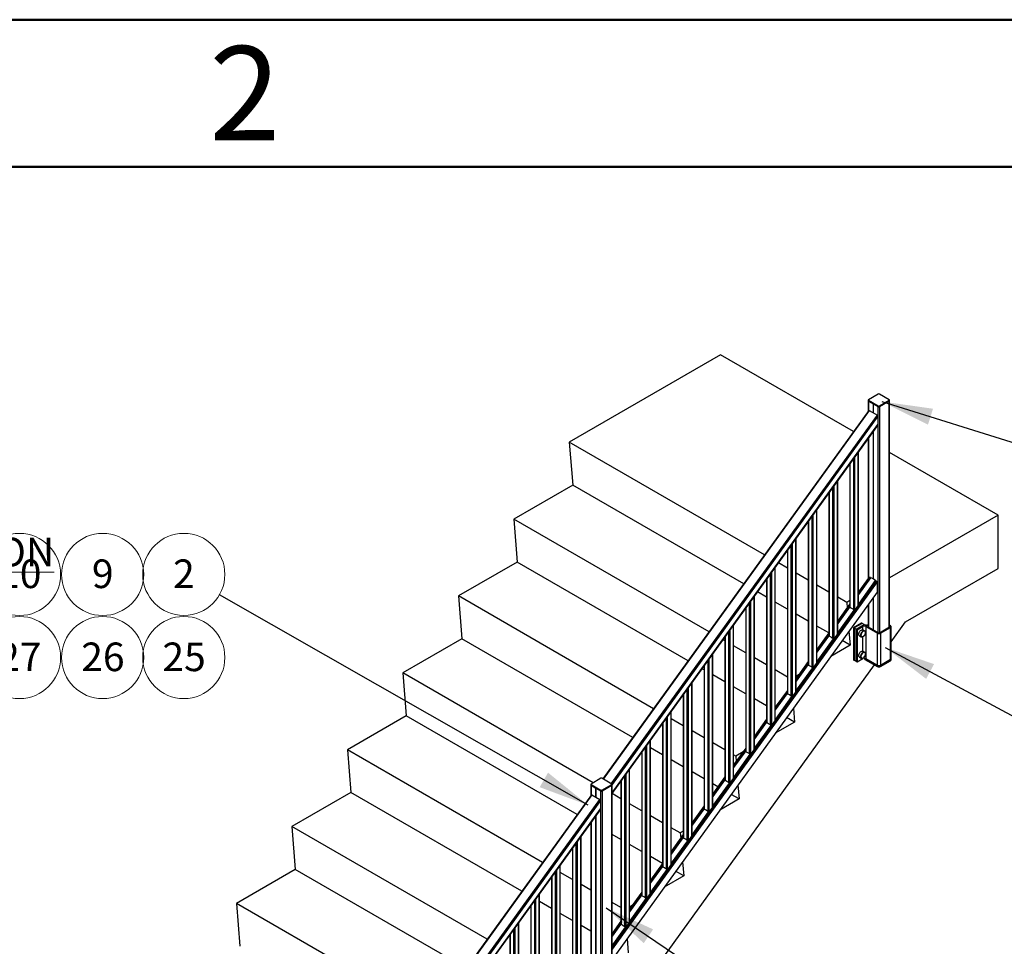
# Paper-space layout 'Sheet3' of a CAD drawing. Units: inches. Extents: x 0.1 to 10.9, y 0.1 to 8.4.
# Drawn here: x 2.2 to 4.7, y 6 to 8.4 of the extents above; entities that cross this region are included whole.
import ezdxf

# ---------------------------------------------------------------- set-up
doc = ezdxf.new("R2010")
doc.units = ezdxf.units.IN
doc.header["$MEASUREMENT"] = 0
doc.styles.add('SLDTEXTSTYLE1', font='TXT', dxfattribs={"width": 0.75})
doc.styles.add('SLDTEXTSTYLE5', font='TXT', dxfattribs={"width": 0.605})
doc.dimstyles.new('SLDDIMSTYLE2', dxfattribs={"dimtxt": 0.18, "dimasz": 0.13, "dimexe": 0, "dimexo": 0.0625, "dimgap": 0, "dimtad": 0, "dimtih": 1, "dimtoh": 1, "dimdec": 0, "dimrnd": 1e-09, "dimzin": 0, "dimdsep": 46, "dimtxsty": 'Standard', "dimsah": 1, "dimcen": 0.09, "dimadec": 0, "dimazin": 0, "dimtfac": 0.13, "dimtdec": 0, "dimtofl": 0, "dimtmove": 0, "dimatfit": 3, "dimfxl": 0, "dimfrac": 2, "dimtolj": 1, "dimtzin": 0, "dimarcsym": 0})

# ---------------------------------------------------------------- blocks, each defined once
blk = doc.blocks.new('SW_NOTE_26')
at = {"color": 0, "linetype": 'Continuous', "lineweight": 0}
blk.add_circle((-0.0909, 0.0519), 0.1047, dxfattribs=at)
at = {"color": 0, "linetype": 'Continuous', "lineweight": 0, "insert": (-0.0906, 0.0901), "char_height": 0.0729, "attachment_point": 2, "style": 'SLDTEXTSTYLE5'}
blk.add_mtext('2', dxfattribs=at)
blk = doc.blocks.new('SW_NOTE_31')
at = {"color": 0, "linetype": 'Continuous', "lineweight": 0}
blk.add_circle((0.054, 0.0558), 0.1047, dxfattribs=at)
at = {"color": 0, "linetype": 'Continuous', "lineweight": 0, "insert": (0.0547, 0.094), "char_height": 0.07292, "attachment_point": 2, "style": 'SLDTEXTSTYLE5'}
blk.add_mtext('26', dxfattribs=at)
blk = doc.blocks.new('SW_NOTE_32')
at = {"color": 0, "linetype": 'Continuous', "lineweight": 0}
blk.add_circle((0.027, 0.0558), 0.1047, dxfattribs=at)
at = {"color": 0, "linetype": 'Continuous', "lineweight": 0, "insert": (0.0273, 0.094), "char_height": 0.0729, "attachment_point": 2, "style": 'SLDTEXTSTYLE5'}
blk.add_mtext('9', dxfattribs=at)
blk = doc.blocks.new('SW_NOTE_33')
at = {"color": 0, "linetype": 'Continuous', "lineweight": 0}
blk.add_circle((0.054, 0.0558), 0.1047, dxfattribs=at)
at = {"color": 0, "linetype": 'Continuous', "lineweight": 0, "insert": (0.0547, 0.094), "char_height": 0.07292, "attachment_point": 2, "style": 'SLDTEXTSTYLE5'}
blk.add_mtext('10', dxfattribs=at)
blk = doc.blocks.new('SW_NOTE_34')
at = {"color": 0, "linetype": 'Continuous', "lineweight": 0}
blk.add_circle((0.054, 0.0558), 0.1047, dxfattribs=at)
at = {"color": 0, "linetype": 'Continuous', "lineweight": 0, "insert": (0.0547, 0.094), "char_height": 0.07292, "attachment_point": 2, "style": 'SLDTEXTSTYLE5'}
blk.add_mtext('25', dxfattribs=at)
blk = doc.blocks.new('SW_NOTE_50')
at = {"color": 0, "linetype": 'Continuous', "lineweight": 0}
blk.add_circle((0.054, 0.0558), 0.1047, dxfattribs=at)
at = {"color": 0, "linetype": 'Continuous', "lineweight": 0, "insert": (0.0547, 0.094), "char_height": 0.07292, "attachment_point": 2, "style": 'SLDTEXTSTYLE5'}
blk.add_mtext('27', dxfattribs=at)

psp = doc.layouts.new('Sheet3')

# ---------------------------------------------------------------- linework, layer by layer
at = {"color": 7, "linetype": 'Continuous', "lineweight": 50}
for p, q in [((0.125, 8.375), (10.875, 8.375)), ((0.5, 8), (10.5, 8))]:
    psp.add_line(p, q, dxfattribs=at)
at = {"color": 7, "linetype": 'Continuous', "lineweight": 25}
for p, q in [((3.9604, 7.5202), (3.5746, 7.2975)), ((4.2991, 7.3246), (3.9604, 7.5202)), ((4.3365, 7.4052), (4.3365, 7.4037)), ((4.3622, 7.4205), (4.3371, 7.4061)), ((4.3623, 7.4205), (4.3372, 7.4061)), ((4.39, 7.4061), (4.365, 7.4205)), ((4.3901, 7.4061), (4.3651, 7.4205)), ((4.3907, 7.4037), (4.3907, 7.4052)), ((4.3365, 7.4036), (4.3365, 7.3764)), ((4.3621, 7.3898), (4.3371, 7.4043)), ((4.3371, 7.4043), (4.3371, 7.4029)), ((4.3371, 7.4029), (4.3621, 7.3884)), ((4.3371, 7.4028), (4.3622, 7.3883)), ((4.3371, 7.4027), (4.3495, 7.3956)), ((4.3372, 7.4045), (4.3623, 7.3901)), ((4.3495, 7.3956), (4.3495, 7.3729)), ((4.3497, 7.3954), (4.3621, 7.3883)), ((4.3497, 7.3728), (4.3497, 7.3954)), ((4.3621, 7.3884), (4.3621, 7.3898)), ((4.365, 7.3901), (4.39, 7.4045)), ((4.3901, 7.4043), (4.3651, 7.3898)), ((4.3651, 7.3884), (4.3901, 7.4029)), ((4.3651, 7.3883), (4.3901, 7.4028)), ((4.3651, 7.3883), (4.3901, 7.4027)), ((4.3651, 7.3898), (4.3651, 7.3884)), ((4.3901, 7.4029), (4.3901, 7.4043)), ((4.3907, 6.8263), (4.3907, 7.4036)), ((4.3381, 7.3787), (3.6603, 6.4393)), ((4.3393, 7.3788), (4.3599, 7.3669)), ((4.3614, 7.364), (4.3614, 7.3436)), ((3.6836, 6.4036), (4.3611, 7.3424)), ((3.6836, 6.4019), (4.3584, 7.3371)), ((4.3585, 7.3373), (4.3585, 7.3388)), ((4.3365, 7.3067), (4.3365, 6.9501)), ((4.3495, 7.3247), (4.3495, 6.9487)), ((4.3497, 6.9485), (4.3497, 7.325)), ((4.0722, 7.0102), (3.5746, 7.2975)), ((3.5746, 7.2975), (3.5832, 7.1881)), ((4.3365, 7.303), (4.3346, 7.3041)), ((4.3118, 6.8832), (4.3118, 7.2724)), ((4.6675, 7.112), (4.3907, 7.2717)), ((4.2896, 7.2417), (4.2896, 6.8763)), ((3.5832, 7.1881), (3.4331, 7.1015)), ((4.0191, 6.9365), (3.5832, 7.1881)), ((4.2587, 6.8097), (4.2587, 7.1989)), ((4.2365, 7.1682), (4.2365, 6.8027)), ((4.2057, 6.7362), (4.2057, 7.1254)), ((4.6675, 7.112), (4.3907, 6.9522)), ((4.6675, 6.9759), (4.6675, 7.112)), ((3.9308, 6.8142), (3.4331, 7.1015)), ((3.4331, 7.1015), (3.4418, 6.9921)), ((4.1835, 7.0947), (4.1835, 6.7292)), ((4.1526, 6.6626), (4.1526, 7.0519)), ((4.1304, 7.0211), (4.1304, 6.6557)), ((3.4418, 6.9921), (3.2917, 6.9055)), ((3.8777, 6.7405), (3.4418, 6.9921)), ((4.0996, 6.5891), (4.0996, 6.9784)), ((4.1304, 6.9766), (4.1077, 6.9897)), ((4.1835, 6.9459), (4.1526, 6.9638)), ((4.3389, 6.9534), (4.3118, 6.9159)), ((4.4318, 6.8398), (4.6675, 6.9759)), ((4.3559, 6.9443), (3.6836, 6.0127)), ((4.0774, 6.9476), (4.0774, 6.5822)), ((4.2365, 6.9153), (4.2057, 6.9331)), ((4.3426, 6.952), (4.3118, 6.9093)), ((4.3142, 6.8876), (4.3555, 6.9448)), ((4.3557, 6.9442), (4.3144, 6.887)), ((4.3424, 6.952), (4.3425, 6.9518)), ((4.3553, 6.9435), (4.3557, 6.9442)), ((4.3595, 6.9413), (4.3595, 6.9156)), ((3.7894, 6.6182), (3.2917, 6.9055)), ((3.2917, 6.9055), (3.3004, 6.7961)), ((4.3595, 6.9156), (3.6836, 5.979)), ((4.0465, 6.5156), (4.0465, 6.9049)), ((4.0774, 6.9028), (4.0546, 6.916)), ((4.1304, 6.8722), (4.0996, 6.89)), ((4.2817, 6.8893), (4.2587, 6.9025)), ((4.2896, 6.8851), (4.2587, 6.8424)), ((4.2896, 6.8938), (4.2817, 6.8893)), ((4.2817, 6.8893), (4.2828, 6.8756)), ((4.3129, 6.8848), (4.3118, 6.8833)), ((4.3129, 6.8847), (4.3129, 6.887)), ((4.3144, 6.887), (4.314, 6.8863)), ((4.3365, 6.8838), (4.3365, 6.8267)), ((4.3495, 6.9018), (4.3495, 6.8191)), ((4.3497, 6.819), (4.3497, 6.9022)), ((4.0244, 6.8741), (4.0244, 6.5087)), ((4.1835, 6.8416), (4.1526, 6.8594)), ((4.2883, 6.8767), (4.2587, 6.8357)), ((4.2599, 6.8123), (4.3011, 6.8694)), ((4.3013, 6.8688), (4.2601, 6.8117)), ((4.3009, 6.8682), (4.3013, 6.8688)), ((3.9935, 6.4421), (3.9935, 6.8313)), ((4.2362, 6.8112), (4.2057, 6.8288)), ((4.3198, 6.8364), (4.2991, 6.8245)), ((4.3209, 6.8358), (4.3002, 6.8239)), ((4.3208, 6.8357), (4.3004, 6.8239)), ((4.3209, 6.8356), (4.3005, 6.8239)), ((4.3061, 6.8205), (4.3268, 6.8324)), ((4.3061, 6.8206), (4.3265, 6.8324)), ((4.3083, 6.8192), (4.3231, 6.8277)), ((4.3209, 6.8358), (4.3198, 6.8364)), ((4.3209, 6.8357), (4.3209, 6.8358)), ((4.3265, 6.8324), (4.3209, 6.8356)), ((4.3266, 6.8324), (4.321, 6.8357)), ((4.3289, 6.8311), (4.3268, 6.8324)), ((4.3302, 6.8277), (4.3602, 6.8104)), ((4.3302, 6.8277), (4.3302, 6.7461)), ((4.3325, 6.8291), (4.3325, 6.8312)), ((4.3339, 6.8312), (4.3339, 6.8291)), ((4.3932, 6.8295), (4.3907, 6.8309)), ((4.391, 6.8282), (4.3907, 6.8283)), ((4.3947, 6.7885), (4.4318, 6.8398)), ((4.2365, 6.8116), (4.2057, 6.7688)), ((4.2352, 6.8032), (4.2057, 6.7622)), ((4.2601, 6.8117), (4.2597, 6.811)), ((4.2875, 6.8159), (4.2903, 6.7799)), ((4.3002, 6.8239), (4.2991, 6.8245)), ((4.2991, 6.8245), (4.2991, 6.7429)), ((4.3002, 6.8239), (4.3002, 6.7422)), ((4.3003, 6.8237), (4.3003, 6.7424)), ((4.306, 6.8204), (4.3004, 6.8237)), ((4.3004, 6.8237), (4.3004, 6.7423)), ((4.3005, 6.8239), (4.3061, 6.8206)), ((4.306, 6.739), (4.306, 6.8204)), ((4.3083, 6.8192), (4.3061, 6.8205)), ((4.3061, 6.8205), (4.3061, 6.7388)), ((4.3083, 6.8192), (4.3083, 6.7375)), ((4.3144, 6.8042), (4.319, 6.8016)), ((4.3169, 6.8076), (4.3175, 6.8072)), ((4.3169, 6.8042), (4.3173, 6.8045)), ((4.3175, 6.8038), (4.3169, 6.8042)), ((4.3275, 6.8162), (4.3229, 6.8189)), ((4.3279, 6.816), (4.3275, 6.8162)), ((4.3298, 6.812), (4.3297, 6.8124)), ((4.3368, 6.8265), (4.3624, 6.8117)), ((4.3602, 6.7288), (4.3602, 6.8104)), ((4.3654, 6.8117), (4.391, 6.8265)), ((4.3676, 6.8104), (4.3932, 6.8252)), ((4.3676, 6.8104), (4.3676, 6.7288)), ((4.3932, 6.7436), (4.3932, 6.8252)), ((4.3947, 6.7457), (4.3947, 6.8273)), ((3.3004, 6.7961), (3.1503, 6.7095)), ((3.7362, 6.5445), (3.3004, 6.7961)), ((3.9713, 6.7908), (3.9663, 6.7937)), ((3.9713, 6.8006), (3.9713, 6.4352)), ((4.0244, 6.7602), (3.9935, 6.778)), ((4.2068, 6.7388), (4.2481, 6.7959)), ((4.2483, 6.7953), (4.207, 6.7382)), ((4.2903, 6.7799), (4.241, 6.7514)), ((4.2479, 6.7947), (4.2483, 6.7953)), ((4.2903, 6.7799), (4.27, 6.7917)), ((4.319, 6.8016), (4.3194, 6.8013)), ((3.9404, 6.3686), (3.9404, 6.7578)), ((4.3275, 6.7618), (4.3229, 6.7644)), ((4.3279, 6.7615), (4.3275, 6.7618)), ((3.6876, 5.8086), (4.3525, 6.7299)), ((3.9183, 6.7271), (3.9183, 6.3616)), ((4.0774, 6.7296), (4.0465, 6.7474)), ((4.1835, 6.7381), (4.1526, 6.6953)), ((4.1822, 6.7297), (4.1526, 6.6887)), ((4.207, 6.7382), (4.2067, 6.7375)), ((4.3002, 6.7422), (4.2991, 6.7429)), ((4.3002, 6.7422), (4.3003, 6.7423)), ((4.3004, 6.7423), (4.306, 6.739)), ((4.3004, 6.7422), (4.3061, 6.7389)), ((4.3061, 6.7388), (4.3083, 6.7375)), ((4.3083, 6.7375), (4.3231, 6.7461)), ((4.3144, 6.7498), (4.319, 6.7471)), ((4.3167, 6.752), (4.3173, 6.7516)), ((4.3172, 6.7489), (4.3175, 6.7492)), ((4.3178, 6.7485), (4.3172, 6.7489)), ((4.319, 6.7471), (4.3194, 6.7469)), ((4.3266, 6.7469), (4.3266, 6.7461)), ((4.3281, 6.744), (4.3602, 6.7255)), ((4.3282, 6.7439), (4.3603, 6.7254)), ((4.3302, 6.7461), (4.3602, 6.7288)), ((4.3602, 6.7255), (4.3602, 6.7286)), ((4.3676, 6.7288), (4.3932, 6.7436)), ((4.3932, 6.7434), (4.3676, 6.7286)), ((4.3676, 6.7255), (4.3932, 6.7403)), ((4.3676, 6.7254), (4.3932, 6.7402)), ((4.3676, 6.7255), (4.3676, 6.7286)), ((4.3932, 6.7403), (4.3932, 6.7434)), ((4.3947, 6.7424), (4.3947, 6.7455)), ((3.6356, 6.4293), (3.1503, 6.7095)), ((3.1503, 6.7095), (3.159, 6.6002)), ((3.9183, 6.7171), (3.9132, 6.72)), ((3.9713, 6.6865), (3.9404, 6.7043)), ((4.1304, 6.6989), (4.0996, 6.7168)), ((4.159, 6.7041), (4.1526, 6.7004)), ((4.1538, 6.6652), (4.195, 6.7224)), ((4.1952, 6.7218), (4.154, 6.6646)), ((4.1949, 6.7211), (4.1952, 6.7218)), ((3.8874, 6.2951), (3.8874, 6.6843)), ((3.8652, 6.6536), (3.8652, 6.2881)), ((4.0244, 6.6558), (3.9935, 6.6737)), ((4.1304, 6.6646), (4.0996, 6.6218)), ((4.1292, 6.6562), (4.0996, 6.6152)), ((4.154, 6.6646), (4.1536, 6.664)), ((4.0774, 6.6252), (4.0465, 6.643)), ((4.1007, 6.5917), (4.142, 6.6489)), ((4.1422, 6.6483), (4.1009, 6.5911)), ((4.1418, 6.6476), (4.1422, 6.6483)), ((3.8344, 6.2215), (3.8344, 6.6108)), ((4.1461, 6.6199), (4.1489, 6.5839)), ((3.159, 6.6002), (3.0089, 6.5135)), ((3.5948, 6.3485), (3.159, 6.6002)), ((3.8122, 6.58), (3.8122, 6.2146)), ((3.8652, 6.5744), (3.8344, 6.5922)), ((4.0774, 6.5911), (4.0465, 6.5483)), ((4.0761, 6.5826), (4.0465, 6.5417)), ((4.1489, 6.5839), (4.0996, 6.5554)), ((4.1009, 6.5911), (4.1006, 6.5905)), ((4.1489, 6.5839), (4.1286, 6.5957)), ((3.9183, 6.5438), (3.8874, 6.5616)), ((4.0477, 6.5182), (4.0889, 6.5754)), ((4.0891, 6.5748), (4.0479, 6.5176)), ((4.0888, 6.5741), (4.0891, 6.5748)), ((3.7813, 6.148), (3.7813, 6.5373)), ((3.9713, 6.5132), (3.9404, 6.531)), ((3.5065, 6.2262), (3.0089, 6.5135)), ((3.0089, 6.5135), (3.0175, 6.4042)), ((3.7591, 6.5065), (3.7591, 6.1411)), ((3.8122, 6.5007), (3.7813, 6.5185)), ((4.0244, 6.5175), (3.9935, 6.4748)), ((4.0231, 6.5091), (3.9935, 6.4682)), ((3.9946, 6.4447), (4.0359, 6.5019)), ((4.0361, 6.5013), (3.9948, 6.4441)), ((4.0175, 6.5081), (3.9988, 6.4973)), ((4.0357, 6.5006), (4.0361, 6.5013)), ((4.0479, 6.5176), (4.0475, 6.5169)), ((3.8652, 6.4701), (3.8344, 6.4879)), ((3.9988, 6.4973), (3.9935, 6.5004)), ((3.9988, 6.4973), (3.9999, 6.4837)), ((3.7283, 6.0745), (3.7283, 6.4638)), ((3.9183, 6.4395), (3.8874, 6.4573)), ((3.6551, 6.4406), (3.63, 6.4261)), ((3.6551, 6.4406), (3.6301, 6.4261)), ((3.683, 6.4261), (3.6579, 6.4406)), ((3.6829, 6.4261), (3.6579, 6.4406)), ((3.7061, 6.433), (3.7061, 6.0676)), ((3.9713, 6.444), (3.9404, 6.4013)), ((3.97, 6.4356), (3.9404, 6.3946)), ((3.9534, 6.4192), (3.9404, 6.4266)), ((3.9416, 6.3712), (3.9828, 6.4283)), ((3.983, 6.4277), (3.9418, 6.3706)), ((3.9827, 6.4271), (3.983, 6.4277)), ((3.9948, 6.4441), (3.9945, 6.4434)), ((3.0175, 6.4042), (2.8675, 6.3175)), ((3.4534, 6.1526), (3.0175, 6.4042)), ((3.6294, 6.4252), (3.6294, 6.4238)), ((3.6294, 6.4236), (3.6294, 6.3965)), ((3.655, 6.4099), (3.63, 6.4244)), ((3.63, 6.4244), (3.63, 6.4229)), ((3.63, 6.4229), (3.655, 6.4085)), ((3.63, 6.4228), (3.6551, 6.4084)), ((3.63, 6.4228), (3.6424, 6.4156)), ((3.6301, 6.4246), (3.6551, 6.4101)), ((3.6424, 6.4156), (3.6424, 6.393)), ((3.6426, 6.4155), (3.655, 6.4083)), ((3.6426, 6.3929), (3.6426, 6.4155)), ((3.655, 6.4085), (3.655, 6.4099)), ((3.6579, 6.4101), (3.6829, 6.4246)), ((3.6579, 6.4084), (3.683, 6.4228)), ((3.683, 6.4244), (3.658, 6.4099)), ((3.658, 6.4085), (3.683, 6.4229)), ((3.658, 6.4083), (3.683, 6.4228)), ((3.658, 6.4099), (3.658, 6.4085)), ((3.683, 6.4229), (3.683, 6.4244)), ((3.6836, 6.4238), (3.6836, 6.4252)), ((3.6836, 5.8464), (3.6836, 6.4236)), ((3.7061, 6.3887), (3.6836, 6.4016)), ((4.0046, 6.4239), (4.0075, 6.3879)), ((3.631, 6.3987), (2.9532, 5.4593)), ((3.6322, 6.3989), (3.6528, 6.387)), ((3.6543, 6.384), (3.6543, 6.3637)), ((3.7591, 6.358), (3.7283, 6.3759)), ((4.0075, 6.3879), (3.9581, 6.3594)), ((4.0075, 6.3879), (3.9872, 6.3997)), ((2.9765, 5.4236), (3.654, 6.3624)), ((2.9765, 5.422), (3.6513, 6.3571)), ((3.6513, 6.3573), (3.6513, 6.3588)), ((3.9183, 6.3705), (3.8874, 6.3277)), ((3.917, 6.3621), (3.8874, 6.3211)), ((3.8885, 6.2977), (3.9298, 6.3548)), ((3.93, 6.3542), (3.8887, 6.2971)), ((3.9296, 6.3536), (3.93, 6.3542)), ((3.9418, 6.3706), (3.9414, 6.3699)), ((3.6294, 6.3267), (3.6294, 5.9702)), ((3.6424, 6.3448), (3.6424, 5.9687)), ((3.6426, 5.9686), (3.6426, 6.3451)), ((3.8122, 6.3274), (3.7813, 6.3452)), ((3.3651, 6.0302), (2.8675, 6.3175)), ((2.8675, 6.3175), (2.8761, 6.2082)), ((3.8574, 6.3013), (3.8344, 6.3146)), ((3.8652, 6.3058), (3.8574, 6.3013)), ((3.8574, 6.3013), (3.8585, 6.2877)), ((3.6047, 5.9032), (3.6047, 6.2925)), ((3.7061, 6.2843), (3.6836, 6.2973)), ((3.8652, 6.297), (3.8344, 6.2542)), ((3.8639, 6.2886), (3.8344, 6.2476)), ((3.8355, 6.2241), (3.8767, 6.2813)), ((3.8769, 6.2807), (3.8357, 6.2235)), ((3.8766, 6.28), (3.8769, 6.2807)), ((3.8887, 6.2971), (3.8884, 6.2964)), ((3.5825, 6.2617), (3.5825, 5.8963)), ((3.7591, 6.2537), (3.7283, 6.2715)), ((3.812, 6.2232), (3.7813, 6.2409)), ((3.8632, 6.2279), (3.8661, 6.1919)), ((2.8761, 6.2082), (2.726, 6.1215)), ((3.312, 5.9566), (2.8761, 6.2082)), ((3.5516, 5.8297), (3.5516, 6.219)), ((3.5825, 6.1824), (3.5516, 6.2002)), ((3.8122, 6.2235), (3.7813, 6.1807)), ((3.8109, 6.2151), (3.7813, 6.1741)), ((3.7825, 6.1506), (3.8237, 6.2078)), ((3.8239, 6.2072), (3.7826, 6.15)), ((3.8235, 6.2065), (3.8239, 6.2072)), ((3.8357, 6.2235), (3.8353, 6.2229)), ((3.8661, 6.1919), (3.8457, 6.2037)), ((3.5294, 6.1882), (3.5294, 5.8228)), ((3.8661, 6.1919), (3.8167, 6.1634)), ((3.6294, 6.1553), (3.6047, 6.1696)), ((3.7591, 6.15), (3.7283, 6.1072)), ((3.7826, 6.15), (3.7823, 6.1494)), ((3.4986, 5.7562), (3.4986, 6.1455)), ((3.5294, 6.1087), (3.4986, 6.1265)), ((3.7578, 6.1415), (3.7283, 6.1006)), ((3.7294, 6.0771), (3.7707, 6.1343)), ((3.7708, 6.1337), (3.7296, 6.0765)), ((3.7705, 6.133), (3.7708, 6.1337)), ((3.2237, 5.8342), (2.726, 6.1215)), ((2.726, 6.1215), (2.7347, 6.0122)), ((3.4764, 6.1147), (3.4764, 5.7493)), ((3.7061, 6.111), (3.6836, 6.124)), ((3.7347, 6.1161), (3.7283, 6.1124)), ((3.5825, 6.078), (3.5516, 6.0958)), ((3.7061, 6.0764), (3.6836, 6.0453)), ((3.7296, 6.0765), (3.7292, 6.0758)), ((3.4455, 5.6827), (3.4455, 6.0719)), ((3.6294, 6.051), (3.6047, 6.0652)), ((3.7048, 6.068), (3.6836, 6.0387)), ((3.7174, 6.0595), (3.7178, 6.0602)), ((3.4233, 6.0412), (3.4233, 5.6758)), ((3.7218, 6.0319), (3.7247, 5.996))]:
    psp.add_line(p, q, dxfattribs=at)
at = {"color": 8, "linetype": 'Continuous', "lineweight": 25}
for p, q in [((4.3371, 7.4027), (4.3371, 7.3773)), ((4.3621, 6.8119), (4.3621, 7.3883)), ((4.3651, 7.3883), (4.3651, 6.8115)), ((4.3901, 6.826), (4.3901, 7.4027)), ((4.3393, 7.3788), (3.661, 6.4388)), ((3.6816, 6.4269), (4.3599, 7.3669)), ((4.3614, 7.364), (3.6836, 6.4247)), ((4.3614, 7.3436), (3.6836, 6.4044)), ((3.6836, 6.4021), (4.3585, 7.3373)), ((4.3371, 7.3075), (4.3371, 6.951)), ((4.2995, 6.8706), (4.2995, 7.2554)), ((4.3019, 7.2587), (4.3019, 6.8694)), ((4.3113, 6.8825), (4.3113, 7.2718)), ((4.2901, 7.2424), (4.2901, 6.876)), ((4.2465, 6.7971), (4.2465, 7.1819)), ((4.2488, 7.1852), (4.2488, 6.7959)), ((4.2582, 6.809), (4.2582, 7.1983)), ((4.237, 7.1689), (4.237, 6.8025)), ((4.1934, 6.7236), (4.1934, 7.1084)), ((4.1958, 7.1117), (4.1958, 6.7224)), ((4.2052, 6.7355), (4.2052, 7.1247)), ((4.184, 7.0953), (4.184, 6.729)), ((4.1404, 6.65), (4.1404, 7.0349)), ((4.1427, 7.0382), (4.1427, 6.6489)), ((4.1522, 6.662), (4.1522, 7.0512)), ((4.1309, 7.0218), (4.1309, 6.6555)), ((4.0873, 6.5765), (4.0873, 6.9614)), ((4.0897, 6.9646), (4.0897, 6.5754)), ((4.0991, 6.5884), (4.0991, 6.9777)), ((4.3391, 6.9535), (4.3118, 6.9157)), ((4.3561, 6.9443), (3.6836, 6.0123)), ((3.6836, 6.0056), (4.3592, 6.9419)), ((4.3595, 6.9413), (3.6836, 6.0047)), ((4.0779, 6.9483), (4.0779, 6.582)), ((4.3118, 6.9102), (4.3422, 6.9523)), ((4.3428, 6.9521), (4.3118, 6.9091)), ((4.3424, 6.952), (4.3118, 6.9095)), ((4.0461, 6.5149), (4.0461, 6.9042)), ((4.0343, 6.503), (4.0343, 6.8879)), ((4.0366, 6.8911), (4.0366, 6.5019)), ((4.2896, 6.8849), (4.2587, 6.8421)), ((4.2587, 6.8367), (4.2896, 6.8795)), ((4.2896, 6.8787), (4.2587, 6.836)), ((4.3118, 6.888), (4.3118, 6.888)), ((4.3371, 6.8846), (4.3371, 6.8263)), ((4.0248, 6.8748), (4.0248, 6.5085)), ((4.2885, 6.8768), (4.2587, 6.8356)), ((4.2894, 6.8764), (4.2896, 6.8767)), ((3.993, 6.4414), (3.993, 6.8307)), ((4.3231, 6.8187), (4.3231, 6.8277)), ((4.3321, 6.8293), (4.3321, 6.8306)), ((4.3343, 6.8293), (4.3343, 6.8306)), ((4.391, 6.8265), (4.391, 6.8282)), ((3.9812, 6.4295), (3.9812, 6.8143)), ((3.9836, 6.8176), (3.9836, 6.4283)), ((4.2365, 6.8114), (4.2057, 6.7686)), ((4.2057, 6.7632), (4.2365, 6.806)), ((4.2365, 6.8052), (4.2057, 6.7624)), ((4.2354, 6.8032), (4.2057, 6.762)), ((4.2363, 6.8028), (4.2365, 6.8032)), ((3.9718, 6.8013), (3.9718, 6.4349)), ((4.3231, 6.7643), (4.3231, 6.8019)), ((3.94, 6.3679), (3.94, 6.7572)), ((3.9187, 6.7278), (3.9187, 6.3614)), ((3.9282, 6.356), (3.9282, 6.7408)), ((3.9305, 6.7441), (3.9305, 6.3548)), ((4.1835, 6.7379), (4.1526, 6.6951)), ((4.1526, 6.6897), (4.1835, 6.7325)), ((4.1835, 6.7317), (4.1526, 6.6889)), ((4.1824, 6.7297), (4.1526, 6.6885)), ((4.1833, 6.7293), (4.1835, 6.7297)), ((4.3231, 6.7461), (4.3231, 6.747)), ((4.3281, 6.744), (4.3281, 6.7468)), ((4.3602, 6.7286), (4.3292, 6.7465)), ((3.8869, 6.2944), (3.8869, 6.6836)), ((3.8657, 6.6542), (3.8657, 6.2879)), ((3.8751, 6.2825), (3.8751, 6.6673)), ((3.8775, 6.6706), (3.8775, 6.2813)), ((4.1304, 6.6644), (4.0996, 6.6216)), ((4.0996, 6.6162), (4.1304, 6.6589)), ((4.1304, 6.6582), (4.0996, 6.6154)), ((4.1293, 6.6562), (4.0996, 6.615)), ((4.1302, 6.6558), (4.1304, 6.6561)), ((3.8339, 6.2209), (3.8339, 6.6101)), ((3.8127, 6.5807), (3.8127, 6.2144)), ((3.8221, 6.2089), (3.8221, 6.5938)), ((3.8244, 6.5971), (3.8244, 6.2078)), ((4.0774, 6.5908), (4.0465, 6.5481)), ((4.0465, 6.5427), (4.0774, 6.5854)), ((4.0774, 6.5847), (4.0465, 6.5419)), ((4.0763, 6.5827), (4.0465, 6.5415)), ((4.0772, 6.5823), (4.0774, 6.5826)), ((3.7808, 6.1473), (3.7808, 6.5366)), ((3.7596, 6.5072), (3.7596, 6.1409)), ((3.769, 6.1354), (3.769, 6.5203)), ((3.7714, 6.5235), (3.7714, 6.1343)), ((4.0244, 6.5173), (3.9935, 6.4746)), ((3.9935, 6.4691), (4.0244, 6.5119)), ((4.0244, 6.5111), (3.9935, 6.4684)), ((4.0232, 6.5092), (3.9935, 6.468)), ((4.0241, 6.5088), (4.0244, 6.5091)), ((3.7278, 6.0738), (3.7278, 6.4631)), ((3.7066, 6.4337), (3.7066, 6.0674)), ((3.716, 6.0619), (3.716, 6.4468)), ((3.7183, 6.45), (3.7183, 6.0608)), ((3.9713, 6.4438), (3.9404, 6.401)), ((3.9404, 6.3956), (3.9713, 6.4384)), ((3.9713, 6.4376), (3.9404, 6.3949)), ((3.9702, 6.4357), (3.9404, 6.3945)), ((3.9711, 6.4353), (3.9713, 6.4356)), ((3.63, 6.4228), (3.63, 6.3973)), ((3.655, 5.8319), (3.655, 6.4083)), ((3.658, 6.4083), (3.658, 5.8316)), ((3.683, 5.846), (3.683, 6.4228)), ((3.6322, 6.3989), (2.9539, 5.4589)), ((2.9745, 5.447), (3.6528, 6.387)), ((3.6543, 6.384), (2.9765, 5.4448)), ((3.6543, 6.3637), (2.9765, 5.4244)), ((2.9765, 5.4221), (3.6513, 6.3573)), ((3.9183, 6.3703), (3.8874, 6.3275)), ((3.8874, 6.3221), (3.9183, 6.3649)), ((3.9183, 6.3641), (3.8874, 6.3213)), ((3.9171, 6.3621), (3.8874, 6.3209)), ((3.918, 6.3617), (3.9183, 6.3621)), ((3.63, 6.3276), (3.63, 5.971)), ((3.5924, 5.8906), (3.5924, 6.2755)), ((3.5948, 6.2788), (3.5948, 5.8895)), ((3.6042, 5.9026), (3.6042, 6.2918)), ((3.8652, 6.2968), (3.8344, 6.254)), ((3.8344, 6.2486), (3.8652, 6.2914)), ((3.8652, 6.2906), (3.8344, 6.2478)), ((3.8641, 6.2886), (3.8344, 6.2474)), ((3.865, 6.2882), (3.8652, 6.2886)), ((3.583, 6.2624), (3.583, 5.8961)), ((3.5394, 5.8171), (3.5394, 6.202)), ((3.5417, 6.2052), (3.5417, 5.816)), ((3.5511, 5.829), (3.5511, 6.2183)), ((3.8122, 6.2233), (3.7813, 6.1805)), ((3.7813, 6.1751), (3.8122, 6.2178)), ((3.8122, 6.2171), (3.7813, 6.1743)), ((3.811, 6.2151), (3.7813, 6.1739)), ((3.8119, 6.2147), (3.8122, 6.215)), ((3.5299, 6.1889), (3.5299, 5.8226)), ((3.7591, 6.1497), (3.7283, 6.107)), ((3.4863, 5.7436), (3.4863, 6.1285)), ((3.4887, 6.1317), (3.4887, 5.7425)), ((3.4981, 5.7555), (3.4981, 6.1448)), ((3.7283, 6.1016), (3.7591, 6.1443)), ((3.7591, 6.1436), (3.7283, 6.1008)), ((3.758, 6.1416), (3.7283, 6.1004)), ((3.7589, 6.1412), (3.7591, 6.1415)), ((3.4769, 6.1154), (3.4769, 5.749)), ((3.7061, 6.0762), (3.6836, 6.0451)), ((3.4333, 5.6701), (3.4333, 6.0549)), ((3.4356, 6.0582), (3.4356, 5.6689)), ((3.445, 5.682), (3.445, 6.0713)), ((3.6836, 6.0397), (3.7061, 6.0708)), ((3.7061, 6.07), (3.6836, 6.0389)), ((3.7049, 6.0681), (3.6836, 6.0385)), ((3.6836, 6.0137), (3.7176, 6.0608)), ((3.7178, 6.0602), (3.6836, 6.0128)), ((3.7058, 6.0677), (3.7061, 6.068)), ((3.4238, 6.0419), (3.4238, 5.6755))]:
    psp.add_line(p, q, dxfattribs=at)
at = {"color": 7, "linetype": 'Continuous', "lineweight": 25, "flags": 128}
for points in [[(4.3496, 7.3956), (4.3496, 7.3956), (4.3495, 7.3956)], [(4.3497, 7.3954), (4.3498, 7.3955), (4.3498, 7.3955)], [(4.3301, 6.8317), (4.3306, 6.8319), (4.3311, 6.832), (4.3316, 6.8319), (4.3321, 6.8317), (4.3324, 6.8315), (4.3325, 6.8312), (4.3324, 6.8309), (4.3321, 6.8306)], [(4.3321, 6.8306), (4.3317, 6.8303), (4.3316, 6.8299), (4.3317, 6.8296), (4.3321, 6.8293), (4.3326, 6.8291), (4.3332, 6.829), (4.3338, 6.8291), (4.3343, 6.8293), (4.3347, 6.8296), (4.3348, 6.8299), (4.3347, 6.8303), (4.3343, 6.8306)], [(4.3343, 6.8306), (4.334, 6.8309), (4.3339, 6.8312), (4.334, 6.8315), (4.3343, 6.8317), (4.3348, 6.8319), (4.3353, 6.832), (4.3359, 6.8319), (4.3363, 6.8317)], [(4.3363, 6.8317), (4.3364, 6.8317), (4.3365, 6.8316)], [(4.3144, 6.8042), (4.3139, 6.8046), (4.3134, 6.8052), (4.313, 6.806), (4.3128, 6.807), (4.3127, 6.8081), (4.3128, 6.8093), (4.313, 6.8105), (4.3134, 6.8118), (4.3139, 6.8131), (4.3146, 6.8143), (4.3154, 6.8154), (4.3163, 6.8165), (4.3172, 6.8174), (4.3182, 6.8181), (4.3192, 6.8187), (4.3201, 6.8191), (4.3211, 6.8193), (4.3219, 6.8192), (4.3227, 6.819), (4.3229, 6.8189)], [(4.3275, 6.8162), (4.3273, 6.8163), (4.3265, 6.8166), (4.3257, 6.8166), (4.3247, 6.8164), (4.3237, 6.8161), (4.3228, 6.8155), (4.3218, 6.8147), (4.3209, 6.8138), (4.32, 6.8128), (4.3192, 6.8116), (4.3185, 6.8104), (4.318, 6.8091), (4.3176, 6.8079), (4.3174, 6.8066), (4.3173, 6.8054), (4.3174, 6.8043), (4.3176, 6.8034), (4.318, 6.8026), (4.3185, 6.8019), (4.319, 6.8016)], [(4.3175, 6.8072), (4.3178, 6.8085), (4.3183, 6.8098), (4.3189, 6.811), (4.3196, 6.8122), (4.3204, 6.8133), (4.3213, 6.8143), (4.3223, 6.8151), (4.3233, 6.8158), (4.3242, 6.8163), (4.3252, 6.8165), (4.3261, 6.8166), (4.3269, 6.8165), (4.3275, 6.8162)], [(4.3284, 6.8154), (4.3287, 6.8148), (4.3291, 6.8139), (4.3292, 6.8129), (4.3292, 6.8118), (4.3291, 6.8105), (4.3287, 6.8093), (4.3283, 6.808), (4.3277, 6.8068), (4.3269, 6.8056), (4.3261, 6.8045), (4.3252, 6.8035), (4.3242, 6.8026), (4.3233, 6.802), (4.3223, 6.8015), (4.3213, 6.8012), (4.3204, 6.8012), (4.3196, 6.8013), (4.3189, 6.8017), (4.3183, 6.8022), (4.3178, 6.8029), (4.3175, 6.8038), (4.3175, 6.8038)], [(4.3294, 6.814), (4.3293, 6.8142), (4.3289, 6.815), (4.3284, 6.8156), (4.3277, 6.8161), (4.3269, 6.8163), (4.3261, 6.8164), (4.3251, 6.8162), (4.3242, 6.8158), (4.3232, 6.8152), (4.3222, 6.8145), (4.3213, 6.8136), (4.3204, 6.8125), (4.3196, 6.8114), (4.319, 6.8102), (4.3184, 6.8089), (4.318, 6.8076), (4.3178, 6.8064), (4.3177, 6.8052), (4.3178, 6.8041), (4.318, 6.8031), (4.3184, 6.8023), (4.319, 6.8017), (4.3196, 6.8012), (4.3204, 6.801), (4.3213, 6.8009), (4.3222, 6.8011), (4.323, 6.8014)], [(4.3218, 6.801), (4.3222, 6.8011), (4.3232, 6.8014), (4.3241, 6.8019), (4.3251, 6.8027), (4.3261, 6.8035), (4.3269, 6.8046), (4.3277, 6.8057), (4.3284, 6.8069), (4.329, 6.8082), (4.3294, 6.8094), (4.3296, 6.8107), (4.3297, 6.8119)], [(4.3144, 6.7498), (4.3139, 6.7502), (4.3134, 6.7508), (4.313, 6.7516), (4.3128, 6.7526), (4.3127, 6.7537), (4.3128, 6.7549), (4.313, 6.7561), (4.3134, 6.7574), (4.314, 6.7587), (4.3146, 6.7599), (4.3154, 6.761), (4.3163, 6.7621), (4.3172, 6.763), (4.3182, 6.7637), (4.3192, 6.7643), (4.3202, 6.7647), (4.3211, 6.7648), (4.322, 6.7648), (4.3227, 6.7645), (4.3229, 6.7644)], [(4.3173, 6.7516), (4.3175, 6.7529), (4.3178, 6.7541), (4.3183, 6.7554), (4.3189, 6.7566), (4.3196, 6.7578), (4.3204, 6.7589), (4.3214, 6.7599), (4.3223, 6.7607), (4.3233, 6.7614), (4.3243, 6.7618), (4.3252, 6.7621), (4.3261, 6.7622), (4.327, 6.762), (4.3275, 6.7618)], [(4.3275, 6.7618), (4.3273, 6.7619), (4.3266, 6.7621), (4.3257, 6.7622), (4.3248, 6.762), (4.3238, 6.7616), (4.3228, 6.7611), (4.3218, 6.7603), (4.3209, 6.7594), (4.32, 6.7584), (4.3192, 6.7572), (4.3186, 6.756), (4.318, 6.7547), (4.3176, 6.7535), (4.3174, 6.7522), (4.3173, 6.751), (4.3173, 6.7499), (4.3176, 6.749), (4.318, 6.7482), (4.3185, 6.7475), (4.319, 6.7471)], [(4.3296, 6.7587), (4.3293, 6.7597), (4.3289, 6.7605), (4.3284, 6.7612), (4.3277, 6.7616), (4.327, 6.7619), (4.3261, 6.7619), (4.3252, 6.7618), (4.3242, 6.7614), (4.3232, 6.7608), (4.3222, 6.7601), (4.3213, 6.7592), (4.3204, 6.7581), (4.3196, 6.757), (4.319, 6.7558), (4.3184, 6.7545), (4.318, 6.7532), (4.3178, 6.752), (4.3177, 6.7508), (4.3178, 6.7497), (4.318, 6.7487), (4.3184, 6.7479), (4.3189, 6.7473), (4.3196, 6.7468), (4.3204, 6.7465), (4.3212, 6.7465), (4.3222, 6.7467), (4.3231, 6.747), (4.3241, 6.7476), (4.3251, 6.7483), (4.326, 6.7492), (4.3269, 6.7503), (4.3277, 6.7514), (4.3284, 6.7526), (4.3289, 6.7539), (4.3293, 6.7552), (4.3296, 6.7564), (4.3297, 6.7576), (4.3296, 6.7587)], [(4.3173, 6.7513), (4.3173, 6.7515), (4.3173, 6.7516)], [(3.6425, 6.4157), (3.6424, 6.4156), (3.6424, 6.4156)], [(3.6426, 6.4155), (3.6427, 6.4155), (3.6427, 6.4155)]]:
    psp.add_lwpolyline(points, dxfattribs=at)
at = {"color": 8, "linetype": 'Continuous', "lineweight": 25, "flags": 128}
for points in [[(4.3297, 6.8119), (4.3296, 6.813), (4.3294, 6.8139), (4.329, 6.8147), (4.3284, 6.8153), (4.3277, 6.8158), (4.3269, 6.816), (4.3261, 6.816), (4.3251, 6.8158), (4.3241, 6.8154), (4.3232, 6.8148), (4.3222, 6.814), (4.3213, 6.813), (4.3204, 6.8119), (4.3197, 6.8107), (4.3191, 6.8095), (4.3186, 6.8082), (4.3183, 6.807), (4.3181, 6.8057), (4.3181, 6.8046), (4.3183, 6.8036), (4.3186, 6.8027), (4.3191, 6.802), (4.3197, 6.8014), (4.3204, 6.8011), (4.3213, 6.801), (4.3218, 6.801)], [(4.3296, 6.7585), (4.3294, 6.7594), (4.329, 6.7602), (4.3285, 6.7609), (4.3278, 6.7613), (4.327, 6.7616), (4.3261, 6.7616), (4.3252, 6.7614), (4.3242, 6.761), (4.3234, 6.7605)], [(4.3182, 6.7518), (4.3181, 6.7514), (4.3181, 6.7502), (4.3183, 6.7492), (4.3186, 6.7483), (4.319, 6.7476), (4.3197, 6.747), (4.3204, 6.7467), (4.3212, 6.7466), (4.3221, 6.7467), (4.3231, 6.747), (4.324, 6.7474)]]:
    psp.add_lwpolyline(points, dxfattribs=at)
at = {"color": 7, "linetype": 'Continuous', "lineweight": 25}
for centre, radius, start, end in [((4.3374, 7.4052), 0.00091, 110.7834, 249.2166), ((4.3375, 7.4053), 0.000837, 110.7834, 249.2166), ((4.3372, 7.406), 0.0000822, 125.0133, 186.2988), ((4.3622, 7.4205), 0.0000838, 54.3824, 114.3071), ((4.3636, 7.4179), 0.00295, 62.6097, 117.3903), ((4.365, 7.4205), 0.0000838, 65.6929, 125.6176), ((4.3897, 7.4053), 0.000837, 290.7834, 69.2166), ((4.39, 7.406), 0.0000822, 353.7012, 54.9867), ((4.3898, 7.4052), 0.00091, 290.7834, 69.2166), ((4.3375, 7.4038), 0.00105, 185.6948, 245.6253), ((4.3375, 7.4037), 0.001, 180.1786, 246.729), ((4.3374, 7.4043), 0.000256, 122.6055, 177.3945), ((4.3372, 7.4029), 0.0000822, 173.7012, 234.9867), ((4.3624, 7.3898), 0.000256, 122.6055, 177.3945), ((4.3636, 7.3927), 0.0032, 242.6097, 297.3903), ((4.3636, 7.3913), 0.0032, 242.6097, 297.3903), ((4.3636, 7.3911), 0.0032, 242.6097, 297.3903), ((4.3622, 7.3884), 0.0000838, 245.6929, 305.6176), ((4.3636, 7.3927), 0.00295, 242.6097, 297.3903), ((4.3636, 7.391), 0.00295, 242.6097, 297.3903), ((4.3648, 7.3898), 0.000256, 2.6055, 57.3945), ((4.365, 7.3884), 0.0000838, 234.3824, 294.3071), ((4.3899, 7.4043), 0.000256, 2.6055, 57.3945), ((4.3897, 7.4038), 0.00105, 294.3747, 354.3052), ((4.3898, 7.4036), 0.000977, 292.2701, 0.8224), ((4.39, 7.4029), 0.0000822, 305.0133, 6.2988), ((4.3209, 6.8355), 0.000167, 60.0027, 119.9973), ((4.3267, 6.8209), 0.00769, 62.6097, 117.3903), ((4.3265, 6.8322), 0.000167, 30.0013, 60.0027), ((4.3291, 6.8314), 0.000359, 241.1481, 308.5348), ((4.3317, 6.8289), 0.00328, 119.353, 136.257), ((4.3371, 6.8273), 0.000874, 132.9801, 251.2994), ((4.3907, 6.8273), 0.00091, 290.7834, 69.2166), ((4.3924, 6.8273), 0.00227, 290.7834, 69.2166), ((4.3005, 6.8237), 0.000167, 119.9973, 180), ((4.3006, 6.8237), 0.000256, 122.6055, 177.3945), ((4.3063, 6.8204), 0.000256, 122.6055, 177.3945), ((4.3246, 6.8059), 0.00791, 167.5885, 192.4115), ((4.326, 6.8061), 0.00868, 172.1577, 182.2287), ((4.3639, 6.8175), 0.00801, 242.6097, 297.3903), ((4.3639, 6.8145), 0.0032, 242.6097, 297.3903), ((4.331, 6.75), 0.013, 125.9624, 171.7369), ((4.3175, 6.7577), 0.0122, 302.2437, 3.5546), ((4.3005, 6.7424), 0.000167, 180, 240.0027), ((4.3061, 6.7391), 0.000167, 240.0027, 270), ((4.3228, 6.7513), 0.00616, 173.9057, 203.2904), ((4.3206, 6.7498), 0.00312, 204.0005, 239.4021), ((4.3267, 6.7393), 0.00769, 62.6097, 117.3903), ((4.3292, 6.7464), 0.00262, 185.6948, 245.6253), ((4.3282, 6.744), 0.0000822, 173.7012, 234.9867), ((4.3639, 6.7359), 0.00801, 242.6097, 297.3903), ((4.3639, 6.7357), 0.00801, 242.6097, 297.3903), ((4.3921, 6.7459), 0.00262, 294.3747, 354.3052), ((4.3921, 6.7458), 0.00262, 294.3747, 354.3052), ((4.3921, 6.7427), 0.00262, 294.3747, 354.3052), ((4.3931, 6.7403), 0.0000799, 304.0564, 7.2558), ((4.3639, 6.7326), 0.00801, 242.6097, 297.3903), ((4.3639, 6.7323), 0.00775, 242.6097, 297.3903), ((4.3603, 6.7255), 0.0000838, 245.6929, 305.6176), ((4.3675, 6.7255), 0.0000838, 234.3824, 294.3071), ((3.6303, 6.4252), 0.00091, 110.7834, 249.2166), ((3.6304, 6.4253), 0.000837, 110.7834, 249.2166), ((3.6301, 6.4261), 0.0000822, 125.0133, 186.2988), ((3.6565, 6.438), 0.00295, 62.6097, 117.3903), ((3.6551, 6.4405), 0.0000838, 54.3824, 114.3071), ((3.6579, 6.4405), 0.0000838, 65.6929, 125.6176), ((3.6826, 6.4253), 0.000837, 290.7834, 69.2166), ((3.6829, 6.4261), 0.0000822, 353.7012, 54.9867), ((3.6827, 6.4252), 0.00091, 290.7834, 69.2166), ((3.6304, 6.4239), 0.00105, 185.6948, 245.6253), ((3.6304, 6.4237), 0.001, 180.1786, 246.729), ((3.6302, 6.4243), 0.000256, 122.6055, 177.3945), ((3.6301, 6.4229), 0.0000822, 173.7012, 234.9867), ((3.6553, 6.4099), 0.000256, 122.6055, 177.3945), ((3.6565, 6.4127), 0.0032, 242.6097, 297.3903), ((3.6565, 6.4113), 0.0032, 242.6097, 297.3903), ((3.6565, 6.4112), 0.0032, 242.6097, 297.3903), ((3.6565, 6.4127), 0.00295, 242.6097, 297.3903), ((3.6565, 6.411), 0.00295, 242.6097, 297.3903), ((3.6551, 6.4085), 0.0000838, 245.6929, 305.6176), ((3.6577, 6.4099), 0.000256, 2.6055, 57.3945), ((3.6579, 6.4085), 0.0000838, 234.3824, 294.3071), ((3.6828, 6.4243), 0.000256, 2.6055, 57.3945), ((3.6826, 6.4239), 0.00105, 294.3747, 354.3052), ((3.6827, 6.4237), 0.000977, 292.2701, 0.8224), ((3.6829, 6.4229), 0.0000822, 305.0133, 6.2988)]:
    psp.add_arc(centre, radius, start, end, dxfattribs=at)
at = {"color": 8, "linetype": 'Continuous', "lineweight": 25}
for centre, radius, start, end in [((4.3372, 7.406), 0.0000838, 54.3824, 114.3071), ((4.3901, 7.406), 0.0000838, 65.6929, 125.6176), ((4.3622, 7.3884), 0.0000822, 173.7012, 234.9867), ((4.365, 7.3884), 0.0000822, 305.0133, 6.2988), ((4.3208, 6.8356), 0.0000838, 54.3824, 114.3071), ((4.3209, 6.8356), 0.0000838, 65.6929, 125.6176), ((4.3264, 6.8322), 0.00024, 28.8556, 58.0453), ((4.3266, 6.8323), 0.0000838, 65.6929, 125.6176), ((4.3004, 6.8237), 0.0000838, 185.6948, 245.6253), ((4.3004, 6.8238), 0.0000838, 54.3824, 114.3071), ((4.3061, 6.8206), 0.00024, 241.9598, 271.1441), ((4.306, 6.8204), 0.00024, 28.8556, 58.0453), ((4.3004, 6.7424), 0.0000838, 185.6948, 245.6253), ((4.3004, 6.7423), 0.0000822, 173.7012, 234.9867), ((4.3061, 6.7392), 0.00024, 241.9598, 271.1441), ((4.3061, 6.739), 0.0000822, 173.7011, 234.9867), ((4.3605, 6.7286), 0.000243, 148.988, 177.8751), ((4.3673, 6.7286), 0.000243, 2.1249, 31.012), ((4.393, 6.7434), 0.00024, 1.9565, 31.1437), ((4.3603, 6.7255), 0.0000822, 173.7012, 234.9867), ((4.3675, 6.7255), 0.0000799, 304.0564, 7.2558), ((3.6301, 6.4261), 0.0000838, 54.3824, 114.3071), ((3.683, 6.4261), 0.0000838, 65.6929, 125.6176), ((3.6551, 6.4085), 0.0000822, 173.7012, 234.9867), ((3.6579, 6.4085), 0.0000822, 305.0133, 6.2988)]:
    psp.add_arc(centre, radius, start, end, dxfattribs=at)
at = {"color": 7, "linetype": 'Continuous', "lineweight": 25}
for centre, major_axis, start_param, end_param in [((4.3393, 7.3768), (-0.00082, 0.0022), 5.688825, 6.636861), ((4.3599, 7.3648), (-0.00082, 0.0022), 4.118028, 5.688825), ((4.3582, 7.3374), (-0.000165, 0.000439), 3.495269, 4.118028), ((4.3596, 7.3447), (-0.00099, 0.00264), 3.495269, 4.118028), ((4.3391, 6.953), (-0.000165, 0.000439), 5.860521, 6.636861), ((4.3491, 6.8658), (-0.033, 0.0879), 5.807653, 5.860521), ((4.3422, 6.9519), (-0.000165, 0.000439), 4.641627, 5.807653), ((4.3428, 6.9517), (-0.000132, 0.000351), 5.796497, 6.636861), ((4.3491, 6.8658), (-0.033, 0.0879), 5.581152, 5.796497), ((4.3554, 6.9444), (-0.000132, 0.000351), 3.59443, 5.581152), ((4.3561, 6.9439), (-0.000165, 0.000439), 5.569996, 6.736022), ((4.3491, 6.8658), (-0.033, 0.0879), 5.517128, 5.569996), ((4.3592, 6.9415), (-0.000165, 0.000439), 4.118028, 5.517128), ((4.3079, 6.8087), (-0.033, 0.0879), 5.581152, 5.622767), ((4.3079, 6.8087), (-0.0325, 0.0865), 5.606731, 5.621509), ((4.3126, 6.8871), (-0.000132, 0.000351), 4.118028, 5.606731), ((4.3142, 6.8873), (-0.000132, 0.000351), 3.59443, 5.581152), ((4.2885, 6.8764), (-0.000132, 0.000351), 5.796497, 6.636861), ((4.2948, 6.7905), (-0.033, 0.0879), 5.581152, 5.796497), ((4.3011, 6.8691), (-0.000132, 0.000351), 3.59443, 5.581152), ((4.2354, 6.8029), (-0.000132, 0.000351), 5.796497, 6.636861), ((4.2417, 6.717), (-0.033, 0.0879), 5.581152, 5.796497), ((4.2535, 6.7333), (-0.033, 0.0879), 5.581152, 5.600674), ((4.2599, 6.812), (-0.000132, 0.000351), 3.59443, 5.581152), ((4.2481, 6.7956), (-0.000132, 0.000351), 3.59443, 5.581152), ((4.1824, 6.7294), (-0.000132, 0.000351), 5.796497, 6.636861), ((4.1887, 6.6435), (-0.033, 0.0879), 5.581152, 5.796497), ((4.2005, 6.6598), (-0.033, 0.0879), 5.581152, 5.600674), ((4.2068, 6.7384), (-0.000132, 0.000351), 3.59443, 5.581152), ((4.195, 6.7221), (-0.000132, 0.000351), 3.59443, 5.581152), ((4.1293, 6.6559), (-0.000132, 0.000351), 5.796497, 6.636861), ((4.1357, 6.57), (-0.033, 0.0879), 5.581152, 5.796497), ((4.1475, 6.5863), (-0.033, 0.0879), 5.581152, 5.600674), ((4.1538, 6.6649), (-0.000132, 0.000351), 3.59443, 5.581152), ((4.142, 6.6486), (-0.000132, 0.000351), 3.59443, 5.581152), ((4.0763, 6.5823), (-0.000132, 0.000351), 5.796497, 6.636861), ((4.0826, 6.4964), (-0.033, 0.0879), 5.581152, 5.796497), ((4.0944, 6.5128), (-0.033, 0.0879), 5.581152, 5.600674), ((4.1007, 6.5914), (-0.000132, 0.000351), 3.59443, 5.581152), ((4.0889, 6.5751), (-0.000132, 0.000351), 3.59443, 5.581152), ((4.0232, 6.5088), (-0.000132, 0.000351), 5.796497, 6.636861), ((4.0296, 6.4229), (-0.033, 0.0879), 5.581152, 5.796497), ((4.0359, 6.5015), (-0.000132, 0.000351), 3.59443, 5.581152), ((4.0414, 6.4393), (-0.033, 0.0879), 5.581152, 5.600674), ((4.0477, 6.5179), (-0.000132, 0.000351), 3.59443, 5.581152), ((3.9702, 6.4353), (-0.000132, 0.000351), 5.796497, 6.636861), ((3.9765, 6.3494), (-0.033, 0.0879), 5.581152, 5.796497), ((3.9828, 6.428), (-0.000132, 0.000351), 3.59443, 5.581152), ((3.9883, 6.3658), (-0.033, 0.0879), 5.581152, 5.600674), ((3.9946, 6.4444), (-0.000132, 0.000351), 3.59443, 5.581152), ((3.6322, 6.3968), (-0.00082, 0.0022), 5.688825, 6.636861), ((3.6528, 6.3849), (-0.00082, 0.0022), 4.118028, 5.688825), ((3.6511, 6.3575), (-0.000165, 0.000439), 3.495269, 4.118028), ((3.6525, 6.3647), (-0.00099, 0.00264), 3.495269, 4.118028), ((3.9172, 6.3618), (-0.000132, 0.000351), 5.796497, 6.636861), ((3.9235, 6.2759), (-0.033, 0.0879), 5.581152, 5.796497), ((3.9298, 6.3545), (-0.000132, 0.000351), 3.59443, 5.581152), ((3.9353, 6.2922), (-0.033, 0.0879), 5.581152, 5.600674), ((3.9416, 6.3709), (-0.000132, 0.000351), 3.59443, 5.581152), ((3.8641, 6.2883), (-0.000132, 0.000351), 5.796497, 6.636861), ((3.8704, 6.2024), (-0.033, 0.0879), 5.581152, 5.796497), ((3.8767, 6.281), (-0.000132, 0.000351), 3.59443, 5.581152), ((3.8822, 6.2187), (-0.033, 0.0879), 5.581152, 5.600674), ((3.8885, 6.2973), (-0.000132, 0.000351), 3.59443, 5.581152), ((3.8111, 6.2148), (-0.000132, 0.000351), 5.796497, 6.636861), ((3.8174, 6.1289), (-0.033, 0.0879), 5.581152, 5.796497), ((3.8237, 6.2075), (-0.000132, 0.000351), 3.59443, 5.581152), ((3.8292, 6.1452), (-0.033, 0.0879), 5.581152, 5.600674), ((3.8355, 6.2238), (-0.000132, 0.000351), 3.59443, 5.581152), ((3.7761, 6.0717), (-0.033, 0.0879), 5.581152, 5.600674), ((3.7824, 6.1503), (-0.000132, 0.000351), 3.59443, 5.581152), ((3.758, 6.1412), (-0.000132, 0.000351), 5.796497, 6.636861), ((3.7643, 6.0553), (-0.033, 0.0879), 5.581152, 5.796497), ((3.7706, 6.134), (-0.000132, 0.000351), 3.59443, 5.581152), ((3.7231, 5.9982), (-0.033, 0.0879), 5.581152, 5.600674), ((3.7294, 6.0768), (-0.000132, 0.000351), 3.59443, 5.581152), ((3.705, 6.0677), (-0.000132, 0.000351), 5.796497, 6.636861), ((3.7113, 5.9818), (-0.033, 0.0879), 5.581152, 5.796497), ((3.7176, 6.0604), (-0.000132, 0.000351), 3.59443, 5.581152)]:
    psp.add_ellipse(centre, major_axis=major_axis, ratio=0.55559, start_param=start_param, end_param=end_param, dxfattribs=at)

# ---------------------------------------------------------------- block references
at = {"color": 7, "linetype": 'Continuous', "lineweight": 0}
for name, p in [('SW_NOTE_33', (2.119, 6.9046)), ('SW_NOTE_32', (2.3579, 6.9046)), ('SW_NOTE_26', (2.6827, 6.9086)), ('SW_NOTE_50', (2.119, 6.6928)), ('SW_NOTE_31', (2.3309, 6.6928)), ('SW_NOTE_34', (2.5378, 6.6928))]:
    psp.add_blockref(name, p, dxfattribs=at)

# ---------------------------------------------------------------- texts
for s, insert, char_height, attachment_point, style in [('2', (2.7476, 8.3076), 0.24, 2, 'SLDTEXTSTYLE1'), ('\\LTOP RAIL CONNECTION', (1.6236, 7.1757), 0.072917, 1, 'SLDTEXTSTYLE5')]:
    psp.add_mtext(s, dxfattribs=dict(at, insert=insert, char_height=char_height, attachment_point=attachment_point, style=style))

# ---------------------------------------------------------------- leaders
for points in [[(4.3713, 7.4015), (4.8916, 7.2382)], [(3.6226, 6.3721), (2.6827, 6.9086)], [(4.3798, 6.7745), (4.712, 6.5961)], [(3.6685, 6.1106), (4.2198, 5.738)]]:
    psp.add_leader(points, dimstyle='SLDDIMSTYLE2', dxfattribs=at)

doc.saveas('drawing.dxf')
